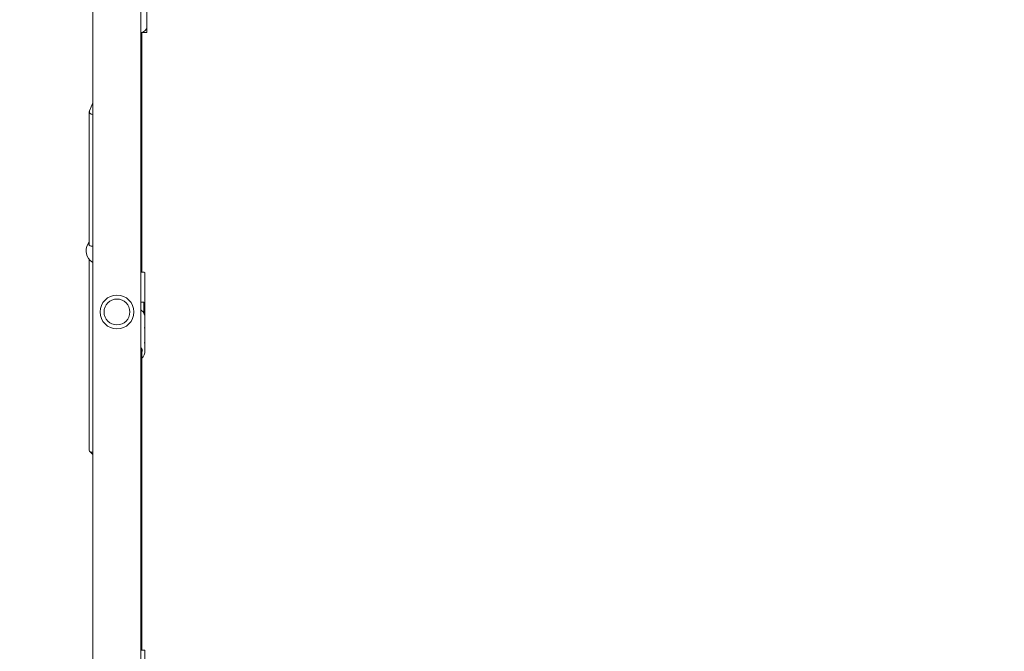
# Model space of a CAD drawing. Units: millimetres. Extents: x -716 to 14940, y -993 to 11509.
# Drawn here: x 8903 to 9893, y 5331 to 5966 of the extents above; entities that cross this region are included whole.
import ezdxf

# ---------------------------------------------------------------- set-up
doc = ezdxf.new("R2010")
doc.units = ezdxf.units.MM
doc.layers.add('Dimensions', color=7, linetype='Continuous')
doc.layers.add('Widoczne (ISO)', color=7, linetype='Continuous', lineweight=15)
doc.styles.get("Standard").update_dxf_attribs({"font": 'arial.ttf'})
doc.dimstyles.new('Leikkiset keinu', dxfattribs={"dimtxt": 150, "dimasz": 2.5, "dimexe": 0.06, "dimexo": 0.625, "dimtad": 0, "dimtih": 1, "dimtoh": 1, "dimdec": 0, "dimtxsty": 'Standard', "dimcen": 2.5, "dimadec": 0, "dimazin": 0, "dimtfac": 1, "dimtmove": 0, "dimatfit": 3, "dimfxl": 1, "dimarcsym": 0})

# ---------------------------------------------------------------- blocks, each defined once
blk = doc.blocks.new('*D14')
at = {"layer": 'Defpoints', "color": 0}
for p in [(11805.99, 8729.44), (2196.33, 5146.55), (11805.99, 3535.45)]:
    blk.add_point(p, dxfattribs=at)
at = {"layer": 'Dimensions', "color": 0, "lineweight": -2}
for p, q in [((2196.33, 5147.18), (2196.33, 8729.5)), ((2198.83, 8729.44), (6777.11, 8729.44)), ((11803.49, 8729.44), (7225.21, 8729.44)), ((11805.99, 3536.08), (11805.99, 8729.5))]:
    blk.add_line(p, q, dxfattribs=at)
at = {"layer": 'Dimensions', "color": 0}
for points in [[(2198.83, 8729.86), (2198.83, 8729.03), (2196.33, 8729.44)], [(11803.49, 8729.03), (11803.49, 8729.86), (11805.99, 8729.44)]]:
    blk.add_solid(points, dxfattribs=at)
at = {"layer": 'Dimensions', "color": 0, "insert": (7001.16, 8729.44), "char_height": 150, "attachment_point": 5}
blk.add_mtext('9610', dxfattribs=at)
blk = doc.blocks.new('*D15')
at = {"layer": 'Defpoints', "color": 0}
for p in [(7079.95, 8383.11), (6582.82, 1753.6), (14712.72, 1753.6)]:
    blk.add_point(p, dxfattribs=at)
at = {"layer": 'Dimensions', "color": 0, "lineweight": -2}
for p, q in [((7080.57, 8383.11), (14712.78, 8383.11)), ((14712.72, 8380.61), (14712.72, 5145.56)), ((14712.72, 1756.1), (14712.72, 4991.16)), ((6583.45, 1753.6), (14712.78, 1753.6))]:
    blk.add_line(p, q, dxfattribs=at)
at = {"layer": 'Dimensions', "color": 0}
for points in [[(14713.13, 8380.61), (14712.3, 8380.61), (14712.72, 8383.11)], [(14712.3, 1756.1), (14713.13, 1756.1), (14712.72, 1753.6)]]:
    blk.add_solid(points, dxfattribs=at)
at = {"layer": 'Dimensions', "color": 0, "insert": (14712.72, 5068.36), "char_height": 150, "attachment_point": 5}
blk.add_mtext('6630', dxfattribs=at)

msp = doc.modelspace()

# ---------------------------------------------------------------- linework, layer by layer
at = {"layer": 'Widoczne (ISO)'}
for p, q in [((8976.67, 4520.37), (8976.67, 6063.64)), ((9024.97, 4520.37), (9024.97, 6063.64)), ((9030.82, 5979.06), (9030.82, 5958.27)), ((9025.53, 5953.04), (9030.82, 5953.04)), ((9025.82, 5953.04), (9025.82, 5887.33)), ((9030.82, 5958.27), (9030.82, 5953.04)), ((9025.82, 5887.32), (9024.97, 5886.47)), ((9025.82, 5712), (9025.82, 5887.33)), ((8973.16, 5874.37), (8976.67, 5882.45)), ((8972.97, 5873.52), (8972.97, 5739.14)), ((8972.97, 5724.8), (8972.97, 5532.92)), ((9024.97, 5712), (9028.32, 5712)), ((9028.82, 5666.75), (9028.82, 5711.5)), ((9027.82, 5682), (9024.97, 5682)), ((9027.82, 5670.75), (9027.82, 5682)), ((9028.82, 5655.5), (9028.82, 5666.75)), ((9028.82, 5653.5), (9028.82, 5655.5)), ((9028.82, 5640.5), (9028.82, 5653.5)), ((9028.82, 5638.5), (9028.82, 5640.5)), ((9028.82, 5632.25), (9028.82, 5638.5)), ((9025.8, 5618.88), (9025.8, 5634.99)), ((9025.82, 5332), (9025.82, 5625.67)), ((8973.43, 5531.87), (8976.67, 5528.84)), ((9024.97, 5332), (9028.32, 5332)), ((9028.82, 5291.89), (9028.82, 5331.5))]:
    msp.add_line(p, q, dxfattribs=at)
for radius in [17, 13]:
    msp.add_circle((9000.82, 5672), radius, dxfattribs=at)
for centre, radius, start, end in [((8983.82, 5733.65), 14, 140.79451, 224.90393), ((9028.32, 5711.5), 0.5, 0, 90), ((9028.32, 5331.5), 0.5, 0, 90)]:
    msp.add_arc(centre, radius, start, end, dxfattribs=at)
for centre, major_axis, ratio, start_param, end_param in [((9017.82, 5958.27), (13, 0), 0.5, 5.294753, 6.283185), ((9017.82, 5890.62), (8, -3.3), 0.041928, 6.265906, 6.765624), ((8980.97, 5873.52), (-8, 0), 0.5, 6.069132, 7.286271), ((9017.8, 5619.54), (-3.9, 7.7), 0.907369, 4.614937, 4.662942), ((9017.8, 5619.54), (-3.9, 7.7), 0.907369, 3.74362, 4.614937), ((8980.97, 5535.77), (-7.88, -3.42), 0.394879, 6.113394, 7.11648)]:
    msp.add_ellipse(centre, major_axis=major_axis, ratio=ratio, start_param=start_param, end_param=end_param, dxfattribs=at)
for points, knots in [([(8976.67, 5738.15), (8975.96, 5738.16), (8975.3, 5738.22), (8974.03, 5738.5), (8973.39, 5738.77), (8972.54, 5739.54), (8972.32, 5740.03), (8972.32, 5741.1), (8972.54, 5741.74), (8972.97, 5742.4), (8972.97, 5742.4), (8972.97, 5742.41)], [1.732049, 1.732049, 1.732049, 1.732049, 1.973543, 1.973543, 2.293665, 2.293665, 2.613788, 2.613788, 2.933911, 2.933911, 2.936821, 2.936821, 2.936821, 2.936821]), ([(8973.91, 5723.77), (8974.17, 5723.51), (8974.45, 5723.25), (8975.3, 5722.57), (8975.96, 5722.13), (8976.67, 5721.74)], [3.1218027, 3.1218027, 3.1218027, 3.1218027, 3.2540343, 3.2540343, 3.4955283, 3.4955283, 3.4955283, 3.4955283]), ([(9028.82, 5666.75), (9028.82, 5667.77), (9028.64, 5668.79), (9027.91, 5670.72), (9027.37, 5671.63), (9026.18, 5673.04), (9025.61, 5673.57), (9024.97, 5674.04)], [0, 0, 0, 0, 0.3153324, 0.3153324, 0.6320711, 0.6320711, 0.8599349, 0.8599349, 0.8599349, 0.8599349]), ([(9028.82, 5653.5), (9028.82, 5653.72), (9028.81, 5653.98), (9028.78, 5654.51), (9028.75, 5654.78), (9028.71, 5655.26), (9028.68, 5655.51), (9028.65, 5655.93), (9028.64, 5656.11), (9028.64, 5656.36), (9028.65, 5656.45), (9028.68, 5656.52), (9028.71, 5656.5), (9028.75, 5656.37), (9028.78, 5656.25), (9028.81, 5655.93), (9028.82, 5655.72), (9028.82, 5655.28), (9028.81, 5655.03), (9028.79, 5654.68), (9028.78, 5654.59), (9028.78, 5654.5)], [0.3020728, 0.3020728, 0.3020728, 0.3020728, 0.3775896, 0.3775896, 0.4531063, 0.4531063, 0.528626, 0.528626, 0.6041456, 0.6041456, 0.6796652, 0.6796652, 0.7551849, 0.7551849, 0.8307016, 0.8307016, 0.9062184, 0.9062184, 0.9817352, 0.9817352, 1.006419, 1.006419, 1.006419, 1.006419]), ([(9024.97, 5636.41), (9025.44, 5635.78), (9025.8, 5635.1), (9026.22, 5633.77), (9026.32, 5633.14), (9026.32, 5632.5)], [5.7034261, 5.7034261, 5.7034261, 5.7034261, 6.0134382, 6.0134382, 6.2831853, 6.2831853, 6.2831853, 6.2831853]), ([(9028.82, 5638.5), (9028.82, 5638.72), (9028.81, 5638.98), (9028.78, 5639.51), (9028.75, 5639.78), (9028.71, 5640.26), (9028.68, 5640.51), (9028.65, 5640.93), (9028.64, 5641.11), (9028.64, 5641.36), (9028.65, 5641.45), (9028.68, 5641.52), (9028.71, 5641.5), (9028.75, 5641.37), (9028.78, 5641.25), (9028.81, 5640.93), (9028.82, 5640.72), (9028.82, 5640.28), (9028.81, 5640.03), (9028.79, 5639.68), (9028.78, 5639.59), (9028.78, 5639.5)], [0.3020728, 0.3020728, 0.3020728, 0.3020728, 0.3775896, 0.3775896, 0.4531063, 0.4531063, 0.528626, 0.528626, 0.6041456, 0.6041456, 0.6796652, 0.6796652, 0.7551849, 0.7551849, 0.8307016, 0.8307016, 0.9062184, 0.9062184, 0.9817352, 0.9817352, 1.006419, 1.006419, 1.006419, 1.006419]), ([(9025.8, 5625.65), (9026.25, 5626.06), (9026.66, 5626.51), (9027.66, 5627.84), (9028.15, 5628.79), (9028.7, 5630.58), (9028.82, 5631.42), (9028.82, 5632.25)], [5.5275147, 5.5275147, 5.5275147, 5.5275147, 5.70534, 5.70534, 6.0244266, 6.0244266, 6.2831853, 6.2831853, 6.2831853, 6.2831853])]:
    msp.add_open_spline(points, degree=3, knots=knots, dxfattribs=at)

# ---------------------------------------------------------------- dimensions: what is measured, and where the dimension line sits
at = {"layer": 'Dimensions'}
dim = msp.add_linear_dim(base=(11805.99, 8729.44), p1=(2196.33, 5146.55), p2=(11805.99, 3535.45), dimstyle='Leikkiset keinu', override={"dimlfac": 1}, dxfattribs=at)
dim.commit()
dim.dimension.update_dxf_attribs({"geometry": '*D14', "text_midpoint": (7001.16, 8729.44)})
dim = msp.add_linear_dim(base=(14712.72, 1753.6), p1=(7079.95, 8383.11), p2=(6582.82, 1753.6), angle=90, dimstyle='Leikkiset keinu', override={"dimlfac": 1}, dxfattribs=at)
dim.commit()
dim.dimension.update_dxf_attribs({"geometry": '*D15', "text_midpoint": (14712.72, 5068.36)})

doc.saveas('drawing.dxf')
